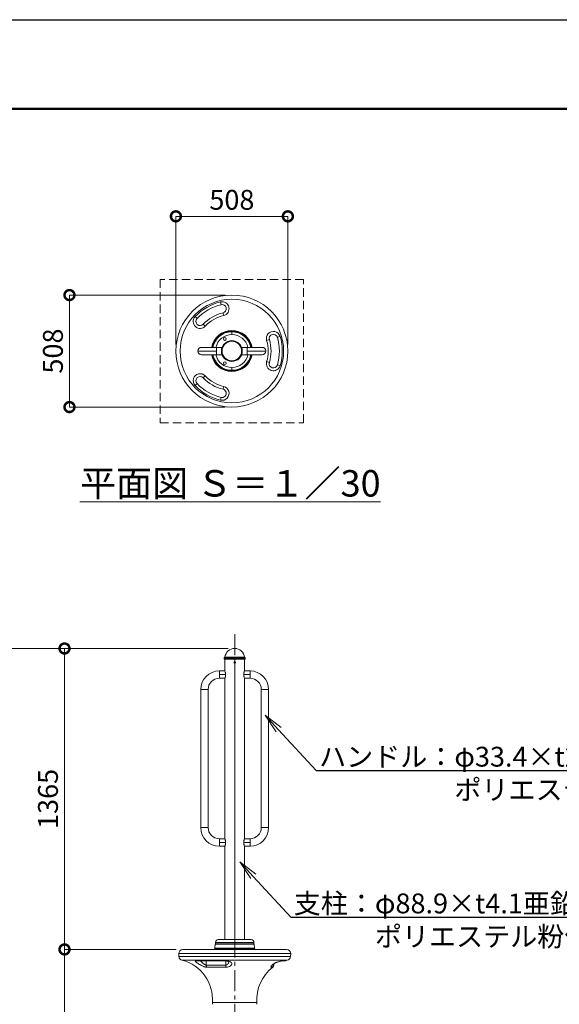
# Model space of a CAD drawing. Extents: x -13545 to 27242, y -1205 to 7705.
# Drawn here: x 17307 to 19756, y 3238 to 7705 of the extents above; entities that cross this region are included whole.
import ezdxf
from ezdxf import colors
from ezdxf.entities.mleader import LeaderData, LeaderLine
from ezdxf.math import Vec2, Vec3

# ---------------------------------------------------------------- set-up
doc = ezdxf.new("R2010")
doc.units = 0
doc.header["$MEASUREMENT"] = 0
doc.header["$PDMODE"] = 1
doc.linetypes.add('CENTER', pattern=[50.8, 31.75, -6.35, 6.35, -6.35])
doc.linetypes.add('DASHED', pattern=[19.05, 12.7, -6.35])
doc.layers.get('0').update_dxf_attribs({"linetype": 'CONTINUOUS'})
doc.layers.get('DefPoints').update_dxf_attribs({"linetype": 'CONTINUOUS'})
for name, color, linetype, lineweight in [('FRAM3', 1, 'CONTINUOUS', 50), ('基準線', 6, 'CENTER', 18), ('外形線', 7, 'CONTINUOUS', 18), ('寸法線', 3, 'CONTINUOUS', 18), ('文字', 4, 'CONTINUOUS', 18), ('文字引出', 4, 'CONTINUOUS', 18), ('細線', 8, 'CONTINUOUS', 5)]:
    doc.layers.add(name, color=color, linetype=linetype, lineweight=lineweight)
doc.styles.get("Standard").update_dxf_attribs({"font": 'TXT.SHX', "bigfont": 'bigfont.shx'})
doc.dimstyles.new('30ベース', dxfattribs={"dimscale": 30, "dimtxt": 3, "dimasz": 3, "dimexe": 0, "dimexo": 1, "dimgap": 1, "dimtad": 3, "dimdec": 0, "dimdsep": 46, "dimtxsty": 'STANDARD', "dimblk": 'DOTSMALL', "dimcen": 0, "dimclrd": 256, "dimclre": 256, "dimclrt": 7, "dimadec": 3, "dimazin": 2, "dimtfac": 1, "dimtdec": 0, "dimtix": 1, "dimtmove": 2, "dimatfit": 2, "dimldrblk": 'OPEN', "dimfxl": 1, "dimtolj": 1, "dimlwd": -1, "dimlwe": -1, "dimarcsym": 0})

# ---------------------------------------------------------------- blocks, each defined once
blk = doc.blocks.new('_DotSmall')
at = {"layer": 'FRAM3', "color": 0, "const_width": 0.5}
blk.add_lwpolyline([(-0.0625, 0, 1), (0.0625, 0, 1)], format="xyb", close=True, dxfattribs=at)
blk = doc.blocks.new('*D11')
at = {"layer": 'DefPoints', "color": 0}
for p in [(17510.6, 3487.4), (18048, 3487.4), (17719.2, 2293.6)]:
    blk.add_point(p, dxfattribs=at)
at = {"layer": '寸法線'}
for p, q in [((18018, 3487.4), (17510.6, 3487.4)), ((17510.6, 2293.6), (17510.6, 3487.4)), ((17689.2, 2293.6), (17510.6, 2293.6))]:
    blk.add_line(p, q, dxfattribs=at)
at = {"layer": '寸法線', "xscale": 90, "yscale": 90, "zscale": 90}
for p, rotation in [((17510.6, 3487.4), 90), ((17510.6, 2293.6), 270)]:
    blk.add_blockref('_DotSmall', p, dxfattribs=dict(at, rotation=rotation))
at = {"layer": '寸法線', "color": 7, "insert": (17435.6, 2890.5), "char_height": 90, "attachment_point": 5, "rotation": 90}
blk.add_mtext('\\A1;1194', dxfattribs=at)
blk = doc.blocks.new('_OPEN')
at = {"color": 0, "linetype": 'ByBlock'}
for p, q in [((-1, 0.167), (0, 0)), ((0, 0), (-1, -0.167)), ((0, 0), (-1, 0))]:
    blk.add_line(p, q, dxfattribs=at)
blk = doc.blocks.new('*D12')
at = {"layer": 'DefPoints', "color": 0}
for p in [(17510.6, 4852.7), (18282.9, 4852.7), (18048, 3487.4)]:
    blk.add_point(p, dxfattribs=at)
at = {"layer": '寸法線'}
for p, q in [((18252.9, 4852.7), (17510.6, 4852.7)), ((17510.6, 3487.4), (17510.6, 4852.7)), ((18018, 3487.4), (17510.6, 3487.4))]:
    blk.add_line(p, q, dxfattribs=at)
at = {"layer": '寸法線', "xscale": 90, "yscale": 90, "zscale": 90}
for p, rotation in [((17510.6, 4852.7), 90), ((17510.6, 3487.4), 270)]:
    blk.add_blockref('_DotSmall', p, dxfattribs=dict(at, rotation=rotation))
at = {"layer": '寸法線', "color": 7, "insert": (17435.6, 4170.1), "char_height": 90, "attachment_point": 5, "rotation": 90}
blk.add_mtext('\\A1;1365', dxfattribs=at)
blk = doc.blocks.new('*D13')
at = {"layer": 'DefPoints', "color": 0}
for p in [(17235.5, 4852.7), (17881.7, 4852.7), (17281.7, 2293.6)]:
    blk.add_point(p, dxfattribs=at)
at = {"layer": '寸法線'}
for p, q in [((17851.7, 4852.7), (17235.5, 4852.7)), ((17235.5, 2293.6), (17235.5, 4852.7)), ((17251.7, 2293.6), (17235.5, 2293.6))]:
    blk.add_line(p, q, dxfattribs=at)
at = {"layer": '寸法線', "xscale": 90, "yscale": 90, "zscale": 90}
for p, rotation in [((17235.5, 4852.7), 90), ((17235.5, 2293.6), 270)]:
    blk.add_blockref('_DotSmall', p, dxfattribs=dict(at, rotation=rotation))
at = {"layer": '寸法線', "color": 7, "insert": (17160.5, 3573.1), "char_height": 90, "attachment_point": 5, "rotation": 90}
blk.add_mtext('\\A1;2559', dxfattribs=at)
blk = doc.blocks.new('*D14')
at = {"layer": 'DefPoints', "color": 0}
for p in [(17533.1, 6456), (18270.1, 6456), (18270.1, 5947.9)]:
    blk.add_point(p, dxfattribs=at)
at = {"layer": '寸法線'}
for p, q in [((18240.1, 6456), (17533.1, 6456)), ((17533.1, 5947.9), (17533.1, 6456)), ((18240.1, 5947.9), (17533.1, 5947.9))]:
    blk.add_line(p, q, dxfattribs=at)
at = {"layer": '寸法線', "xscale": 90, "yscale": 90, "zscale": 90}
for p, rotation in [((17533.1, 6456), 90), ((17533.1, 5947.9), 270)]:
    blk.add_blockref('_DotSmall', p, dxfattribs=dict(at, rotation=rotation))
at = {"layer": '寸法線', "color": 7, "insert": (17458.1, 6202), "char_height": 90, "attachment_point": 5, "rotation": 90}
blk.add_mtext('\\A1;508', dxfattribs=at)
blk = doc.blocks.new('*D15')
at = {"layer": 'DefPoints', "color": 0}
for p in [(18524.1, 6813.1), (18016, 6202), (18524.1, 6202)]:
    blk.add_point(p, dxfattribs=at)
at = {"layer": '寸法線'}
for p, q in [((18016, 6232), (18016, 6813.1)), ((18016, 6813.1), (18524.1, 6813.1)), ((18524.1, 6232), (18524.1, 6813.1))]:
    blk.add_line(p, q, dxfattribs=at)
at = {"layer": '寸法線', "xscale": 90, "yscale": 90, "zscale": 90, "rotation": 180}
blk.add_blockref('_DotSmall', (18016, 6813.1), dxfattribs=at)
at = {"layer": '寸法線', "xscale": 90, "yscale": 90, "zscale": 90}
blk.add_blockref('_DotSmall', (18524.1, 6813.1), dxfattribs=at)
at = {"layer": '寸法線', "color": 7, "insert": (18270.1, 6888.1), "char_height": 90, "attachment_point": 5}
blk.add_mtext('\\A1;508', dxfattribs=at)

msp = doc.modelspace()

# ---------------------------------------------------------------- linework, layer by layer
at = {"layer": 'DefPoints'}
msp.add_lwpolyline([(14642.003, 7705.237), (27242.003, 7705.237), (27242.003, -1204.763), (14642.003, -1204.763)], close=True, dxfattribs=at)
at = {"layer": 'FRAM3', "color": 1, "linetype": 'Continuous'}
msp.add_lwpolyline([(15512.003, -799.763), (15512.003, 7300.237), (26837.003, 7300.237), (26837.003, -799.763)], close=True, dxfattribs=at)
at = {"layer": '基準線', "ltscale": 3}
msp.add_line((18282.9, 4917.202), (18282.9, 958.082), dxfattribs=at)
at = {"layer": '外形線'}
for p, q in [((18218.434, 6424.675), (18221.302, 6412.303)), ((18103.023, 6358.043), (18112.303, 6349.373)), ((18229.907, 6375.188), (18232.776, 6362.816)), ((18140.144, 6323.363), (18149.424, 6314.692)), ((18270.065, 6276.594), (18270.065, 6289.294)), ((18440.145, 6253.807), (18427.996, 6250.105)), ((18488.739, 6268.614), (18476.59, 6264.912)), ((18200.533, 6218.682), (18132.715, 6218.682)), ((18225.871, 6218.682), (18200.533, 6218.682)), ((18200.533, 6201.982), (18200.533, 6218.682)), ((18339.598, 6218.682), (18314.259, 6218.682)), ((18339.598, 6201.982), (18339.598, 6218.682)), ((18407.416, 6218.682), (18339.598, 6218.682)), ((18116.014, 6201.982), (18200.533, 6201.982)), ((18132.715, 6185.281), (18200.533, 6185.281)), ((18200.533, 6185.281), (18200.533, 6201.982)), ((18225.871, 6185.281), (18200.533, 6185.281)), ((18339.598, 6185.281), (18314.259, 6185.281)), ((18339.598, 6201.982), (18424.116, 6201.982)), ((18339.598, 6185.281), (18339.598, 6201.982)), ((18339.598, 6185.281), (18407.416, 6185.281)), ((18270.065, 6127.369), (18270.065, 6114.669)), ((18440.145, 6150.157), (18427.996, 6153.859)), ((18488.739, 6135.35), (18476.59, 6139.052)), ((18140.144, 6080.601), (18149.424, 6089.271)), ((18112.303, 6054.591), (18103.023, 6045.921)), ((18232.776, 6041.148), (18229.907, 6028.776)), ((18218.434, 5979.289), (18221.302, 5991.661))]:
    msp.add_line(p, q, dxfattribs=at)
at = {"layer": '外形線', "extrusion": (0, 1, 0)}
for p, q in [((18235.764, 4811.327), (18235.656, 4808.217)), ((18235.794, 4804.254), (18235.656, 4808.217)), ((18330.144, 4808.217), (18235.656, 4808.217)), ((18238.711, 4813.029), (18235.764, 4811.327)), ((18330.035, 4811.327), (18235.764, 4811.327)), ((18330.005, 4804.254), (18235.794, 4804.254)), ((18238.45, 4804.254), (18238.45, 4751.067)), ((18327.089, 4813.029), (18238.711, 4813.029)), ((18282.9, 4804.254), (18282.9, 4792.342)), ((18282.9, 4785.992), (18282.9, 3531.867)), ((18327.089, 4813.029), (18330.035, 4811.327)), ((18327.35, 4804.254), (18327.35, 4751.067)), ((18330.005, 4804.254), (18330.144, 4808.217)), ((18330.035, 4811.327), (18330.144, 4808.217)), ((18238.45, 4751.067), (18213.367, 4751.067)), ((18213.367, 4734.366), (18213.367, 4751.067)), ((18352.432, 4751.067), (18327.35, 4751.067)), ((18352.432, 4734.366), (18352.432, 4751.067)), ((18241.706, 4734.366), (18213.367, 4734.366)), ((18213.367, 4717.666), (18213.367, 4734.366)), ((18238.45, 4717.666), (18213.367, 4717.666)), ((18238.45, 4717.666), (18238.45, 3989.067)), ((18352.432, 4734.366), (18324.093, 4734.366)), ((18327.35, 4717.666), (18327.35, 3989.067)), ((18352.432, 4717.666), (18327.35, 4717.666)), ((18352.432, 4717.666), (18352.432, 4734.366)), ((18128.849, 4666.548), (18128.849, 4040.184)), ((18162.25, 4666.548), (18128.849, 4666.548)), ((18162.25, 4666.548), (18162.25, 4040.184)), ((18403.55, 4040.184), (18403.55, 4666.548)), ((18403.55, 4666.548), (18436.951, 4666.548)), ((18436.951, 4040.184), (18436.951, 4666.548)), ((18162.25, 4040.184), (18128.849, 4040.184)), ((18403.55, 4040.184), (18436.951, 4040.184)), ((18213.367, 3989.067), (18238.45, 3989.067)), ((18213.367, 3989.067), (18213.367, 3972.366)), ((18327.35, 3989.067), (18352.432, 3989.067)), ((18352.432, 3989.067), (18352.432, 3972.366)), ((18213.367, 3972.366), (18241.706, 3972.366)), ((18213.367, 3972.366), (18213.367, 3955.666)), ((18213.367, 3955.666), (18238.45, 3955.666)), ((18238.45, 3955.666), (18238.45, 3531.867)), ((18324.093, 3972.366), (18352.432, 3972.366)), ((18327.35, 3955.666), (18327.35, 3531.867)), ((18327.35, 3955.666), (18352.432, 3955.666)), ((18352.432, 3972.366), (18352.432, 3955.666)), ((18282.9, 3531.867), (18208.287, 3531.867)), ((18357.512, 3531.867), (18282.9, 3531.867)), ((18282.9, 3531.867), (18282.9, 3519.167)), ((18047.961, 3487.435), (18517.839, 3487.435)), ((18191.16, 3489.013), (18189.768, 3487.435)), ((18191.16, 3489.013), (18374.64, 3489.013)), ((18193.935, 3511.28), (18193.315, 3493.552)), ((18193.315, 3493.552), (18372.484, 3493.552)), ((18193.935, 3511.28), (18371.864, 3511.28)), ((18195.536, 3512.824), (18370.263, 3512.824)), ((18195.587, 3519.167), (18195.587, 3512.824)), ((18195.587, 3519.167), (18282.9, 3519.167)), ((18282.9, 3519.167), (18282.9, 3512.824)), ((18282.9, 3519.167), (18370.212, 3519.167)), ((18370.212, 3519.167), (18370.212, 3512.824)), ((18371.864, 3511.28), (18372.484, 3493.552)), ((18374.64, 3489.013), (18376.032, 3487.435)), ((18029.441, 3456.021), (18028.866, 3468.293)), ((18028.866, 3468.293), (18536.933, 3468.293)), ((18029.441, 3456.021), (18536.359, 3456.021)), ((18536.359, 3456.021), (18536.933, 3468.293)), ((18044.023, 3438.339), (18521.777, 3438.339)), ((18113.247, 3436.511), (18230.461, 3436.511)), ((18115.858, 3435.998), (18231.268, 3435.998)), ((18152.978, 3416.608), (18152.978, 3435.998)), ((18152.978, 3416.608), (18242.742, 3416.608)), ((18243.873, 3406.503), (18156.637, 3406.503)), ((18242.742, 3416.608), (18242.742, 3435.398)), ((18455.693, 3406.503), (18448.19, 3406.503)), ((18453.457, 3416.608), (18460.7, 3416.608)), ((18460.7, 3416.608), (18460.7, 3422.293)), ((18501.573, 3435.998), (18511.5, 3435.998)), ((18504.991, 3436.511), (18515.072, 3436.511)), ((18181.681, 3246.292), (18384.118, 3246.292))]:
    msp.add_line(p, q, dxfattribs=at)
at = {"layer": '外形線', "extrusion": (0, 0, -1)}
for radius in [254.034, 234.939]:
    msp.add_circle((-18270.065, 6201.982), radius, dxfattribs=at)
at = {"layer": '外形線'}
for radius in [47.244, 47.135, 44.189]:
    msp.add_circle((18270.065, 6201.982), radius, dxfattribs=at)
for centre, radius, start, end in [((18270.065, 6201.982), 228.6, 103.053444, 136.946556), ((18225.605, 6393.745), 31.75, 283.053444, 103.053444), ((18126.223, 6336.368), 31.75, 136.946556, 316.946556), ((18270.065, 6201.982), 177.8, 103.053444, 136.946556), ((18270.065, 6201.982), 74.612, 90, 167.065925), ((18238.315, 6256.975), 6.54, 90, 270), ((18238.315, 6256.975), 6.54, 270, 90), ((18270.065, 6201.982), 74.612, 12.934075, 90), ((18458.367, 6259.36), 31.75, 16.946556, 196.946557), ((18270.065, 6201.982), 177.8, 343.053444, 16.946556), ((18270.065, 6201.982), 228.6, 343.053444, 16.946556), ((18132.715, 6201.982), 16.7, 90, 180), ((18132.715, 6201.982), 16.7, 180, 270), ((18270.065, 6201.982), 74.613, 192.934075, 270), ((18270.065, 6201.982), 74.613, 270, 347.065925), ((18238.315, 6146.989), 6.54, 90, 270), ((18238.315, 6146.989), 6.54, 270, 90), ((18458.367, 6144.604), 31.75, 163.053444, 343.053444), ((18126.223, 6067.596), 31.75, 43.053444, 223.053444), ((18270.065, 6201.982), 177.8, 223.053444, 256.946556), ((18270.065, 6201.982), 228.6, 223.053444, 256.946556), ((18225.605, 6010.219), 31.75, 256.946556, 76.946556), ((18282.9, 4808.217), 44.45, 6.214709, 90.000104), ((18213.367, 4666.548), 84.518, 90, 180), ((18352.432, 4666.548), 84.518, 0, 90), ((18213.367, 4666.548), 51.117, 90, 180), ((18352.432, 4666.548), 51.118, 0, 90), ((18213.367, 4040.184), 84.518, 180, 270), ((18213.367, 4040.184), 51.117, 180, 270), ((18352.432, 4040.184), 84.518, 270, 0), ((18352.432, 4040.184), 51.117, 270, 0)]:
    msp.add_arc(centre, radius, start, end, dxfattribs=at)
at = {"layer": '外形線', "extrusion": (0, 0, -1)}
for centre, radius, start, end in [((-18270.065, 6201.982), 215.9, 43.053444, 76.946556), ((-18225.605, 6393.745), 19.05, 76.946556, 256.946556), ((-18126.223, 6336.368), 19.05, 223.053444, 43.053444), ((-18270.065, 6201.982), 165.1, 43.053444, 76.946556), ((-18270.065, 6201.982), 93.132, 10.330163, 169.669837), ((-18270.065, 6201.982), 91.74, 10.488687, 169.511313), ((-18270.065, 6201.982), 89.585, 10.744025, 169.255975), ((-18270.065, 6201.982), 88.965, 10.819811, 169.180189), ((-18270.065, 6201.982), 87.364, 11.020544, 168.979456), ((-18270.065, 6201.982), 87.312, 11.027068, 90), ((-18270.065, 6201.982), 87.313, 90, 168.972932), ((-18458.367, 6259.36), 19.05, 343.053444, 163.053444), ((-18270.065, 6201.982), 215.9, 163.053444, 196.946556), ((-18407.416, 6201.982), 16.7, 90, 180), ((-18270.065, 6201.982), 165.1, 163.053444, 196.946556), ((-18270.065, 6201.982), 93.132, 190.330163, 349.669837), ((-18270.065, 6201.982), 91.74, 190.488687, 349.511313), ((-18270.065, 6201.982), 89.585, 190.744025, 349.255975), ((-18270.065, 6201.982), 88.965, 190.819811, 349.180189), ((-18270.065, 6201.982), 87.364, 191.020544, 348.979456), ((-18270.065, 6201.982), 87.312, 270, 348.972932), ((-18270.065, 6201.982), 87.312, 191.027068, 270), ((-18407.416, 6201.982), 16.7, 180, 270), ((-18458.367, 6144.604), 19.05, 196.946556, 16.946556), ((-18126.223, 6067.596), 19.05, 316.946556, 136.946556), ((-18270.065, 6201.982), 165.1, 283.053444, 316.946556), ((-18270.065, 6201.982), 215.9, 283.053444, 316.946556), ((-18225.605, 6010.219), 19.05, 103.053444, 283.053444)]:
    msp.add_arc(centre, radius, start, end, dxfattribs=at)
at = {"layer": '外形線', "extrusion": (1e-16, 0, -1)}
for centre, radius, start, end in [((-18282.9, 4808.217), 44.45, 6.214709, 90.000104), ((-18208.287, 3519.167), 12.7, 0, 90), ((-18357.512, 3519.167), 12.7, 90, 180), ((-18048.058, 3468.244), 19.192, 0.146612, 89.709553), ((-18187.519, 3493.524), 5.797, 179.720423, 231.088484), ((-18195.602, 3511.153), 1.672, 4.348764, 87.74036), ((-18370.197, 3511.153), 1.672, 92.25964, 175.651236), ((-18378.281, 3493.524), 5.797, 308.911516, 0.279577), ((-18517.741, 3468.244), 19.192, 90.290447, 179.853388), ((-18048.853, 3457.176), 19.446, 284.381529, 356.595989), ((-18516.947, 3457.176), 19.446, 183.404011, 255.618471), ((-17999.243, 3260.881), 183.021, 104.162276, 184.572028), ((-18566.556, 3260.881), 183.021, 355.427972, 52.717607), ((-18448, 3416.608), 12.7, 180, 232.717607), ((-18511.5, 3448.698), 12.7, 253.662083, 270), ((-18566.556, 3260.881), 183.021, 73.662083, 75.837724), ((-18256.97, 3254.351), 75.719, 347.88745, 353.890075), ((-18308.829, 3254.351), 75.719, 186.109925, 192.11255)]:
    msp.add_arc(centre, radius, start, end, dxfattribs=at)
at = {"layer": '外形線'}
for centre, ratio, start_param, end_param in [((18115.858, 3448.698), 0.73071723, 2.85644221, 3.14159265), ((18162.258, 3416.608), 0.73071723, 1.57079633, 2.49089215), ((18231.268, 3448.698), 0.22585983, 2.85644221, 3.14159265), ((18245.61, 3416.608), 0.22585983, 1.57079633, 2.49089215), ((18440.831, 3416.608), 0.95657706, 3.79229316, 4.67293349), ((18501.573, 3448.698), 0.95657706, 3.14288856, 3.4267431)]:
    msp.add_ellipse(centre, major_axis=(0, 12.7), ratio=ratio, start_param=start_param, end_param=end_param, dxfattribs=at)
for points, knots in [([(18279.725, 4789.167), (18279.725, 4789.374), (18279.745, 4789.58), (18279.826, 4789.99), (18279.887, 4790.19), (18280.046, 4790.573), (18280.144, 4790.757), (18280.376, 4791.105), (18280.508, 4791.265), (18280.8, 4791.558), (18280.964, 4791.692), (18281.309, 4791.922), (18281.491, 4792.02), (18281.876, 4792.179), (18282.078, 4792.24), (18282.484, 4792.321), (18282.69, 4792.342), (18282.9, 4792.342)], [0.00992965741, 0.00992965741, 0.00992965741, 0.00992965741, 0.01055043352, 0.01055043352, 0.01117120963, 0.01117120963, 0.01179198574, 0.01179198574, 0.01241276184, 0.01241276184, 0.01303353795, 0.01303353795, 0.01365431406, 0.01365431406, 0.01427509017, 0.01427509017, 0.01489586628, 0.01489586628, 0.01489586628, 0.01489586628]), ([(18282.9, 4785.992), (18282.693, 4785.992), (18282.482, 4786.012), (18282.075, 4786.094), (18281.877, 4786.154), (18281.493, 4786.313), (18281.307, 4786.412), (18280.963, 4786.642), (18280.803, 4786.773), (18280.507, 4787.07), (18280.375, 4787.23), (18280.145, 4787.574), (18280.046, 4787.76), (18279.887, 4788.144), (18279.827, 4788.342), (18279.746, 4788.749), (18279.725, 4788.96), (18279.725, 4789.167)], [0.00496596577, 0.00496596577, 0.00496596577, 0.00496596577, 0.00558642723, 0.00558642723, 0.00620688868, 0.00620688868, 0.00682735014, 0.00682735014, 0.00744781159, 0.00744781159, 0.00806827305, 0.00806827305, 0.0086887345, 0.0086887345, 0.00930919596, 0.00930919596, 0.00992965741, 0.00992965741, 0.00992965741, 0.00992965741]), ([(18282.9, 4792.342), (18283.109, 4792.342), (18283.316, 4792.321), (18283.722, 4792.24), (18283.923, 4792.18), (18284.307, 4792.02), (18284.49, 4791.923), (18284.834, 4791.693), (18284.998, 4791.559), (18285.291, 4791.266), (18285.422, 4791.107), (18285.654, 4790.76), (18285.753, 4790.575), (18285.991, 4790.003), (18286.075, 4789.586), (18286.075, 4789.167)], [0.01489586628, 0.01489586628, 0.01489586628, 0.01489586628, 0.0155160116, 0.0155160116, 0.01613615691, 0.01613615691, 0.01675630223, 0.01675630223, 0.01737644755, 0.01737644755, 0.01799659287, 0.01799659287, 0.01861673819, 0.01861673819, 0.01985702883, 0.01985702883, 0.01985702883, 0.01985702883]), ([(18286.075, 4789.167), (18286.075, 4789.376), (18286.054, 4789.583), (18285.974, 4789.988), (18285.913, 4790.19), (18285.753, 4790.574), (18285.656, 4790.757), (18285.426, 4791.101), (18285.292, 4791.265), (18284.999, 4791.557), (18284.84, 4791.689), (18284.493, 4791.921), (18284.308, 4792.02), (18283.736, 4792.257), (18283.319, 4792.342), (18282.9, 4792.342)], [0.01489687044, 0.01489687044, 0.01489687044, 0.01489687044, 0.01551706171, 0.01551706171, 0.01613725298, 0.01613725298, 0.01675744425, 0.01675744425, 0.01737763552, 0.01737763552, 0.01799782678, 0.01799782678, 0.01861801805, 0.01861801805, 0.01985840059, 0.01985840059, 0.01985840059, 0.01985840059]), ([(18286.075, 4789.167), (18286.075, 4788.957), (18286.054, 4788.75), (18285.973, 4788.344), (18285.912, 4788.143), (18285.753, 4787.758), (18285.655, 4787.576), (18285.425, 4787.231), (18285.291, 4787.067), (18284.998, 4786.774), (18284.838, 4786.643), (18284.49, 4786.411), (18284.306, 4786.312), (18283.923, 4786.154), (18283.723, 4786.093), (18283.313, 4786.012), (18283.107, 4785.992), (18282.9, 4785.992)], [0, 0, 0, 0, 0.00062074572, 0.00062074572, 0.00124149144, 0.00124149144, 0.00186223716, 0.00186223716, 0.00248298289, 0.00248298289, 0.00310372861, 0.00310372861, 0.00372447433, 0.00372447433, 0.00434522005, 0.00434522005, 0.00496596577, 0.00496596577, 0.00496596577, 0.00496596577]), ([(18238.45, 4751.067), (18238.45, 4751.067), (18238.45, 4751.067), (18238.45, 4751.066), (18238.491, 4750.958), (18238.571, 4750.74), (18238.571, 4750.74), (18238.571, 4750.74)], [0.07903558708, 0.07903558708, 0.07903558708, 0.07903558708, 0.07904358356, 0.07904358356, 0.08233658846, 0.08233658846, 0.08233665166, 0.08233665166, 0.08233665166, 0.08233665166]), ([(18239.437, 4748.227), (18239.631, 4747.619), (18239.839, 4746.933), (18240.155, 4745.783), (18240.262, 4745.378), (18240.472, 4744.535), (18240.574, 4744.099), (18240.871, 4742.751), (18241.054, 4741.797), (18241.288, 4740.277), (18241.359, 4739.755), (18241.482, 4738.707), (18241.534, 4738.178), (18241.661, 4736.573), (18241.706, 4735.481), (18241.706, 4734.366)], [0.0889226429, 0.0889226429, 0.0889226429, 0.0889226429, 0.0922156032, 0.0922156032, 0.0938621056, 0.0938621056, 0.0955086081, 0.0955086081, 0.098801613, 0.098801613, 0.1004481154, 0.1004481154, 0.1020946179, 0.1020946179, 0.1053876227, 0.1053876227, 0.1053876227, 0.1053876227]), ([(18324.093, 4734.366), (18324.093, 4735.481), (18324.138, 4736.575), (18324.266, 4738.186), (18324.319, 4738.718), (18324.443, 4739.772), (18324.514, 4740.293), (18324.748, 4741.805), (18324.93, 4742.76), (18325.229, 4744.116), (18325.333, 4744.556), (18325.542, 4745.395), (18325.648, 4745.795), (18325.963, 4746.939), (18326.172, 4747.629), (18326.561, 4748.848), (18326.736, 4749.361), (18326.956, 4749.989), (18327.022, 4750.174), (18327.138, 4750.496), (18327.189, 4750.633), (18327.309, 4750.958), (18327.35, 4751.066), (18327.35, 4751.067), (18327.35, 4751.067), (18327.35, 4751.067)], [0, 0, 0, 0, 0.0032937215, 0.0032937215, 0.0049405823, 0.0049405823, 0.006587443, 0.006587443, 0.0098811646, 0.0098811646, 0.0115280253, 0.0115280253, 0.0131748861, 0.0131748861, 0.0164686076, 0.0164686076, 0.0197623291, 0.0197623291, 0.0214091899, 0.0214091899, 0.0230560507, 0.0230560507, 0.0263497722, 0.0263497722, 0.0263579678, 0.0263579678, 0.0263579678, 0.0263579678]), ([(18241.706, 4734.366), (18241.706, 4733.252), (18241.661, 4732.158), (18241.533, 4730.547), (18241.481, 4730.015), (18241.357, 4728.961), (18241.285, 4728.44), (18241.052, 4726.927), (18240.869, 4725.972), (18240.571, 4724.617), (18240.467, 4724.176), (18240.257, 4723.337), (18240.152, 4722.937), (18239.837, 4721.793), (18239.628, 4721.104), (18239.239, 4719.884), (18239.064, 4719.371), (18238.844, 4718.743), (18238.778, 4718.558), (18238.661, 4718.236), (18238.611, 4718.099), (18238.491, 4717.775), (18238.45, 4717.666), (18238.45, 4717.666), (18238.45, 4717.666), (18238.45, 4717.666)], [0, 0, 0, 0, 0.0032937215, 0.0032937215, 0.0049405823, 0.0049405823, 0.006587443, 0.006587443, 0.0098811646, 0.0098811646, 0.0115280253, 0.0115280253, 0.0131748861, 0.0131748861, 0.0164686076, 0.0164686076, 0.0197623291, 0.0197623291, 0.0214091899, 0.0214091899, 0.0230560507, 0.0230560507, 0.0263497722, 0.0263497722, 0.0263579678, 0.0263579678, 0.0263579678, 0.0263579678]), ([(18326.363, 4720.505), (18326.169, 4721.113), (18325.961, 4721.8), (18325.644, 4722.949), (18325.538, 4723.354), (18325.328, 4724.198), (18325.225, 4724.633), (18324.929, 4725.982), (18324.746, 4726.936), (18324.512, 4728.456), (18324.441, 4728.977), (18324.318, 4730.025), (18324.266, 4730.555), (18324.138, 4732.159), (18324.093, 4733.252), (18324.093, 4734.366)], [0.088922643, 0.088922643, 0.088922643, 0.088922643, 0.0922156032, 0.0922156032, 0.0938621056, 0.0938621056, 0.0955086081, 0.0955086081, 0.098801613, 0.098801613, 0.1004481154, 0.1004481154, 0.1020946179, 0.1020946179, 0.1053876227, 0.1053876227, 0.1053876227, 0.1053876227]), ([(18327.35, 4717.666), (18327.35, 4717.666), (18327.35, 4717.666), (18327.35, 4717.666), (18327.309, 4717.774), (18327.228, 4717.992), (18327.228, 4717.992), (18327.228, 4717.992)], [0.07903558708, 0.07903558708, 0.07903558708, 0.07903558708, 0.07904358356, 0.07904358356, 0.08233658846, 0.08233658846, 0.08233665167, 0.08233665167, 0.08233665167, 0.08233665167]), ([(18238.45, 3989.067), (18238.45, 3989.067), (18238.46, 3989.04), (18238.501, 3988.93), (18238.532, 3988.848), (18238.651, 3988.524), (18238.768, 3988.205), (18239.066, 3987.355), (18239.242, 3986.838), (18239.531, 3985.933), (18239.631, 3985.609), (18239.838, 3984.917), (18239.944, 3984.548), (18240.261, 3983.398), (18240.472, 3982.565), (18240.77, 3981.213), (18240.866, 3980.742), (18241.048, 3979.778), (18241.132, 3979.286), (18241.364, 3977.781), (18241.489, 3976.738), (18241.597, 3975.382), (18241.616, 3975.108), (18241.649, 3974.56), (18241.663, 3974.286), (18241.695, 3973.463), (18241.706, 3972.915), (18241.706, 3972.366)], [0.0263579678, 0.0263579678, 0.0263579678, 0.0263579678, 0.0279966329, 0.0279966329, 0.0296434937, 0.0296434937, 0.0329372152, 0.0329372152, 0.0362309368, 0.0362309368, 0.0378777975, 0.0378777975, 0.0395246583, 0.0395246583, 0.0428183798, 0.0428183798, 0.0444652406, 0.0444652406, 0.0461121013, 0.0461121013, 0.0494058228, 0.0494058228, 0.0502292532, 0.0502292532, 0.0510526836, 0.0510526836, 0.0526995444, 0.0526995444, 0.0526995444, 0.0526995444]), ([(18324.093, 3972.366), (18324.093, 3972.915), (18324.104, 3973.464), (18324.148, 3974.562), (18324.181, 3975.114), (18324.31, 3976.738), (18324.436, 3977.783), (18324.669, 3979.295), (18324.755, 3979.793), (18324.936, 3980.757), (18325.032, 3981.223), (18325.329, 3982.571), (18325.541, 3983.407), (18325.966, 3984.951), (18326.174, 3985.637), (18326.463, 3986.54), (18326.555, 3986.82), (18326.728, 3987.337), (18326.81, 3987.574), (18327.032, 3988.206), (18327.148, 3988.524), (18327.268, 3988.848), (18327.299, 3988.93), (18327.34, 3989.04), (18327.35, 3989.067), (18327.35, 3989.067)], [0.0526995444, 0.0526995444, 0.0526995444, 0.0526995444, 0.0543460468, 0.0543460468, 0.0559925493, 0.0559925493, 0.0592855542, 0.0592855542, 0.0609320566, 0.0609320566, 0.0625785591, 0.0625785591, 0.065871564, 0.065871564, 0.0691645689, 0.0691645689, 0.0708110713, 0.0708110713, 0.0724575738, 0.0724575738, 0.0757505787, 0.0757505787, 0.0773970811, 0.0773970811, 0.0790355871, 0.0790355871, 0.0790355871, 0.0790355871]), ([(18241.706, 3972.366), (18241.706, 3971.818), (18241.695, 3971.269), (18241.652, 3970.171), (18241.618, 3969.618), (18241.489, 3967.994), (18241.364, 3966.95), (18241.131, 3965.437), (18241.045, 3964.939), (18240.863, 3963.975), (18240.767, 3963.51), (18240.47, 3962.161), (18240.259, 3961.326), (18239.833, 3959.781), (18239.625, 3959.095), (18239.337, 3958.192), (18239.245, 3957.912), (18239.071, 3957.396), (18238.989, 3957.158), (18238.768, 3956.527), (18238.651, 3956.208), (18238.532, 3955.884), (18238.501, 3955.802), (18238.46, 3955.693), (18238.45, 3955.666), (18238.45, 3955.666)], [0.0526995444, 0.0526995444, 0.0526995444, 0.0526995444, 0.0543460468, 0.0543460468, 0.0559925493, 0.0559925493, 0.0592855542, 0.0592855542, 0.0609320566, 0.0609320566, 0.0625785591, 0.0625785591, 0.065871564, 0.065871564, 0.0691645689, 0.0691645689, 0.0708110713, 0.0708110713, 0.0724575738, 0.0724575738, 0.0757505787, 0.0757505787, 0.0773970811, 0.0773970811, 0.0790355871, 0.0790355871, 0.0790355871, 0.0790355871]), ([(18327.35, 3955.666), (18327.35, 3955.666), (18327.34, 3955.693), (18327.299, 3955.802), (18327.268, 3955.884), (18327.148, 3956.208), (18327.031, 3956.528), (18326.734, 3957.377), (18326.558, 3957.894), (18326.269, 3958.8), (18326.168, 3959.123), (18325.961, 3959.816), (18325.855, 3960.184), (18325.539, 3961.334), (18325.328, 3962.167), (18325.03, 3963.52), (18324.933, 3963.99), (18324.752, 3964.955), (18324.667, 3965.447), (18324.436, 3966.952), (18324.31, 3967.994), (18324.203, 3969.35), (18324.183, 3969.625), (18324.151, 3970.173), (18324.137, 3970.447), (18324.104, 3971.269), (18324.093, 3971.817), (18324.093, 3972.366)], [0.0263579678, 0.0263579678, 0.0263579678, 0.0263579678, 0.0279966329, 0.0279966329, 0.0296434937, 0.0296434937, 0.0329372152, 0.0329372152, 0.0362309368, 0.0362309368, 0.0378777975, 0.0378777975, 0.0395246583, 0.0395246583, 0.0428183798, 0.0428183798, 0.0444652406, 0.0444652406, 0.0461121013, 0.0461121013, 0.0494058228, 0.0494058228, 0.0502292532, 0.0502292532, 0.0510526836, 0.0510526836, 0.0526995444, 0.0526995444, 0.0526995444, 0.0526995444]), ([(18113.247, 3436.511), (18112.048, 3436.511), (18110.942, 3436.477), (18107.754, 3436.261), (18106.123, 3435.948), (18104.507, 3435.127), (18104.151, 3434.724), (18104.047, 3434.072), (18104.056, 3433.885), (18104.296, 3432.857), (18105.148, 3431.833), (18107.778, 3429.559), (18109.449, 3428.339), (18113.602, 3425.547), (18116.16, 3423.94), (18121.889, 3420.49), (18125.086, 3418.637), (18130.67, 3415.574), (18133.015, 3414.335), (18137.838, 3411.953), (18140.313, 3410.814), (18144.126, 3409.284), (18145.443, 3408.797), (18148.916, 3407.655), (18151.043, 3407.108), (18154.316, 3406.603), (18155.52, 3406.503), (18156.637, 3406.503)], [-4.16241975, -4.16241975, -4.16241975, -4.16241975, -3.95814087, -3.95814087, -3.50416604, -3.50416604, -3.20835036, -3.20835036, -3.09944846, -3.09944846, -2.64308126, -2.64308126, -2.23611958, -2.23611958, -1.78558819, -1.78558819, -1.31136398, -1.31136398, -0.98905929, -0.98905929, -0.65616628, -0.65616628, -0.48010001, -0.48010001, -0.18465385, -0.18465385, 0, 0, 0, 0]), ([(18112.662, 3435.821), (18112.662, 3435.822), (18112.678, 3435.825), (18112.815, 3435.848), (18113.101, 3435.888), (18114.012, 3435.96), (18114.704, 3435.991), (18115.633, 3435.998), (18115.744, 3435.998), (18115.858, 3435.998)], [3.754030852, 3.754030852, 3.754030852, 3.754030852, 3.796427629, 3.796427629, 3.948967701, 3.948967701, 4.137349034, 4.137349034, 4.16241975, 4.16241975, 4.16241975, 4.16241975]), ([(18152.978, 3416.608), (18152.338, 3416.608), (18151.641, 3416.714), (18149.73, 3417.255), (18148.472, 3417.84), (18146.396, 3419.061), (18145.604, 3419.582), (18143.3, 3421.218), (18141.788, 3422.436), (18138.818, 3424.983), (18137.363, 3426.308), (18133.873, 3429.584), (18131.854, 3431.566), (18129.121, 3434.326), (18128.291, 3435.176), (18127.502, 3435.999)], [0, 0, 0, 0, 0.18465385, 0.18465385, 0.48010001, 0.48010001, 0.65616628, 0.65616628, 0.98905929, 0.98905929, 1.31136398, 1.31136398, 1.78558819, 1.78558819, 2.0032614, 2.0032614, 2.0032614, 2.0032614]), ([(18243.873, 3406.503), (18245.945, 3406.503), (18247.998, 3406.673), (18253.641, 3407.614), (18256.904, 3408.773), (18262.345, 3411.625), (18264.505, 3413.291), (18267.974, 3416.977), (18269.128, 3419), (18269.943, 3422.506), (18269.854, 3424.024), (18269.284, 3425.443), (18268.715, 3426.863), (18267.667, 3428.18), (18264.459, 3430.661), (18262.222, 3431.786), (18257.238, 3433.514), (18254.628, 3434.175), (18248.541, 3435.328), (18244.888, 3435.789), (18237.65, 3436.369), (18233.965, 3436.511), (18230.461, 3436.511)], [-4.16056509, -4.16056509, -4.16056509, -4.16056509, -3.92051437, -3.92051437, -3.46226822, -3.46226822, -3.00456443, -3.00456443, -2.49105574, -2.49105574, -2.08028254, -2.08028254, -2.08028254, -1.66950934, -1.66950934, -1.22307338, -1.22307338, -0.85288131, -0.85288131, -0.41824498, -0.41824498, 0, 0, 0, 0]), ([(18231.268, 3435.998), (18233.825, 3435.998), (18236.526, 3435.904), (18241.788, 3435.529), (18244.369, 3435.246), (18248.964, 3434.532), (18250.976, 3434.115), (18254.207, 3433.245), (18255.476, 3432.802), (18257.233, 3432.045), (18257.807, 3431.717), (18258.327, 3431.366), (18258.415, 3431.283), (18258.416, 3431.282)], [0, 0, 0, 0, 0.34688504, 0.34688504, 0.6946371, 0.6946371, 1.01968211, 1.01968211, 1.30749493, 1.30749493, 1.56114988, 1.56114988, 1.73110024, 1.73110024, 1.73110024, 1.73110024]), ([(18257.364, 3431.948), (18257.105, 3429.898), (18256.456, 3427.773), (18254.503, 3423.867), (18253.275, 3422.085), (18250.18, 3419.035), (18248.324, 3417.796), (18245.103, 3416.79), (18243.93, 3416.608), (18242.742, 3416.608)], [2.49988654, 2.49988654, 2.49988654, 2.49988654, 3.00456443, 3.00456443, 3.46226822, 3.46226822, 3.92051437, 3.92051437, 4.16056509, 4.16056509, 4.16056509, 4.16056509]), ([(18504.991, 3436.511), (18504.033, 3436.511), (18502.621, 3436.395), (18498.848, 3435.897), (18496.403, 3435.489), (18490.788, 3434.331), (18487.634, 3433.578), (18481.083, 3431.718), (18477.748, 3430.627), (18471.389, 3428.189), (18468.402, 3426.872), (18465.618, 3425.453), (18462.834, 3424.034), (18460.265, 3422.518), (18455.121, 3419.005), (18452.698, 3416.975), (18449.099, 3413.23), (18447.841, 3411.517), (18446.449, 3408.605), (18446.343, 3407.444), (18447.234, 3406.632), (18447.649, 3406.503), (18448.19, 3406.503)], [-4.1624549, -4.1624549, -4.1624549, -4.1624549, -3.78048238, -3.78048238, -3.35950407, -3.35950407, -2.92434432, -2.92434432, -2.49193188, -2.49193188, -2.08122745, -2.08122745, -2.08122745, -1.67052302, -1.67052302, -1.15508311, -1.15508311, -0.68390362, -0.68390362, -0.20946334, -0.20946334, 0, 0, 0, 0]), ([(18451.409, 3414.182), (18451.409, 3414.181), (18451.45, 3414.254), (18451.691, 3414.61), (18452.009, 3415.035), (18453.13, 3416.312), (18454.092, 3417.274), (18456.79, 3419.595), (18458.685, 3421.01), (18463.134, 3423.844), (18465.706, 3425.266), (18471.139, 3427.854), (18473.976, 3429.031), (18479.651, 3431.091), (18482.467, 3431.98), (18487.877, 3433.491), (18490.43, 3434.106), (18494.996, 3435.075), (18496.995, 3435.429), (18499.937, 3435.864), (18501.012, 3435.968), (18501.53, 3435.997), (18501.59, 3435.998), (18501.589, 3435.998)], [0.6828577, 0.6828577, 0.6828577, 0.6828577, 0.78771464, 0.78771464, 1.00507903, 1.00507903, 1.33417277, 1.33417277, 1.75762778, 1.75762778, 2.19098035, 2.19098035, 2.59814731, 2.59814731, 2.98588952, 2.98588952, 3.36496049, 3.36496049, 3.7345169, 3.7345169, 4.061023, 4.061023, 4.13983844, 4.13983844, 4.13983844, 4.13983844]), ([(18501.589, 3435.998), (18501.59, 3435.998), (18501.501, 3435.996), (18501.059, 3435.968), (18500.53, 3435.92), (18498.859, 3435.714), (18497.547, 3435.517), (18494.149, 3434.904), (18491.952, 3434.45), (18487.137, 3433.294), (18484.425, 3432.56), (18478.955, 3430.852), (18476.203, 3429.881), (18470.803, 3427.703), (18468.196, 3426.503), (18463.961, 3424.284), (18462.253, 3423.289), (18460.7, 3422.292)], [0.02260724, 0.02260724, 0.02260724, 0.02260724, 0.11909684, 0.11909684, 0.31298812, 0.31298812, 0.6037325, 0.6037325, 0.95857841, 0.95857841, 1.33700904, 1.33700904, 1.7188928, 1.7188928, 2.11209909, 2.11209909, 2.41372898, 2.41372898, 2.41372898, 2.41372898])]:
    msp.add_open_spline(points, degree=3, knots=knots, dxfattribs=at)
at = {"layer": '細線', "linetype": 'DASHED', "ltscale": 3}
msp.add_lwpolyline([(17945.065, 5876.982), (18595.065, 5876.982), (18595.065, 6526.982), (17945.065, 6526.982)], close=True, dxfattribs=at)

# ---------------------------------------------------------------- texts
at = {"layer": '文字', "insert": (18262.967, 5601.896), "char_height": 120, "attachment_point": 5}
msp.add_mtext('{\\L平面図 Ｓ＝１／30}', dxfattribs=at)

# ---------------------------------------------------------------- dimensions: what is measured, and where the dimension line sits
at = {"layer": '寸法線'}
dim = msp.add_linear_dim(base=(18524.099, 6813.07), p1=(18016.032, 6201.982), p2=(18524.099, 6201.982), dimstyle='30ベース', dxfattribs=at)
dim.commit()
dim.dimension.update_dxf_attribs({"geometry": '*D15', "text_midpoint": (18270.065, 6888.07)})
dim = msp.add_linear_dim(base=(17533.117, 6456.016), p1=(18270.065, 5947.948), p2=(18270.065, 6456.016), angle=90, dimstyle='30ベース', dxfattribs=at)
dim.commit()
dim.dimension.update_dxf_attribs({"geometry": '*D14', "text_midpoint": (17458.117, 6201.982)})
for base, p1, p2, override, picture, middle in [((17235.457, 4852.667), (17281.66, 2293.624), (17881.748, 4852.667), {"dimdec": 1}, '*D13', (17160.457, 3573.146)), ((17510.597, 4852.667), (18047.961, 3487.435), (18282.9, 4852.667), {"dimdec": 0}, '*D12', (17435.597, 4170.051)), ((17510.597, 3487.435), (17719.248, 2293.624), (18047.961, 3487.435), {"dimdec": 0}, '*D11', (17435.597, 2890.53))]:
    dim = msp.add_linear_dim(base=base, p1=p1, p2=p2, angle=90, dimstyle='30ベース', override=override, dxfattribs=at)
    dim.commit()
    dim.dimension.update_dxf_attribs({"geometry": picture, "text_midpoint": middle})

# ---------------------------------------------------------------- leaders
at = {"layer": '文字引出'}
ml = msp.add_multileader_mtext('Standard', dxfattribs=at)
ml.set_content('{\\C7;ハンドル：φ33.4×t2.6亜鉛メッキ鋼管\\P\u3000\u3000\u3000\u3000\u3000ポリエステル粉体塗装仕上げ}', color=256, style='STANDARD')
ml.set_leader_properties()
ml.set_arrow_properties(name='OPEN')
ml.build(insert=Vec2(0, 0))
ml.multileader.update_dxf_attribs({"text_left_attachment_type": 6, "text_right_attachment_type": 6, "dogleg_length": 0.36, "arrow_head_size": 90, "scale": 30})
ctx = ml.context
ctx.base_point, ctx.scale, ctx.char_height, ctx.arrow_head_size, ctx.landing_gap_size, ctx.plane_origin = Vec3(18663.253, 4298.715), 30, 90, 90, 2.7, Vec3(18566.413, 4812.816)
ctx.left_attachment, ctx.right_attachment = 6, 6
notes = []
notes.append((ctx, [(0, (1, 1, 0), (18652.453, 4298.715), (1, 0), 10.8, [(0, [(18421.453, 4550.715)], 0, [])])]))
ctx.mtext.insert, ctx.mtext.flow_direction = Vec3(18665.953, 4406.715), 5
ml = msp.add_multileader_mtext('Standard', dxfattribs=at)
ml.set_content('{\\C7;支柱：φ88.9×t4.1亜鉛メッキ鋼管\\P\u3000\u3000\u3000ポリエステル粉体塗装仕上げ}', color=256, style='STANDARD')
ml.set_leader_properties()
ml.set_arrow_properties(name='OPEN')
ml.build(insert=Vec2(0, 0))
ml.multileader.update_dxf_attribs({"text_left_attachment_type": 6, "text_right_attachment_type": 6, "dogleg_length": 0.36, "arrow_head_size": 90, "scale": 30})
ctx = ml.context
ctx.base_point, ctx.scale, ctx.char_height, ctx.arrow_head_size, ctx.landing_gap_size, ctx.plane_origin = Vec3(18548.219, 3633.128), 30, 90, 90, 2.7, Vec3(18451.379, 4147.228)
ctx.left_attachment, ctx.right_attachment = 6, 6
notes.append((ctx, [(0, (1, 1, 0), (18537.419, 3633.128), (1, 0), 10.8, [(0, [(18306.419, 3885.128)], 0, [])])]))
ctx.mtext.insert, ctx.mtext.flow_direction = Vec3(18550.919, 3741.128), 5
for ctx, leaders in notes:
    for number, flags, end, landing, length, lines in leaders:
        leader = LeaderData()
        leader.index, (leader.has_last_leader_line, leader.has_dogleg_vector, leader.attachment_direction) = number, flags
        leader.last_leader_point, leader.dogleg_vector, leader.dogleg_length = Vec3(end), Vec3(landing), length
        for number, points, colour, breaks in lines:
            line = LeaderLine()
            line.index, line.vertices, line.color, line.breaks = number, Vec3.list(points), colors.encode_raw_color(colour), breaks
            leader.lines.append(line)
        ctx.leaders.append(leader)

doc.saveas('drawing.dxf')
